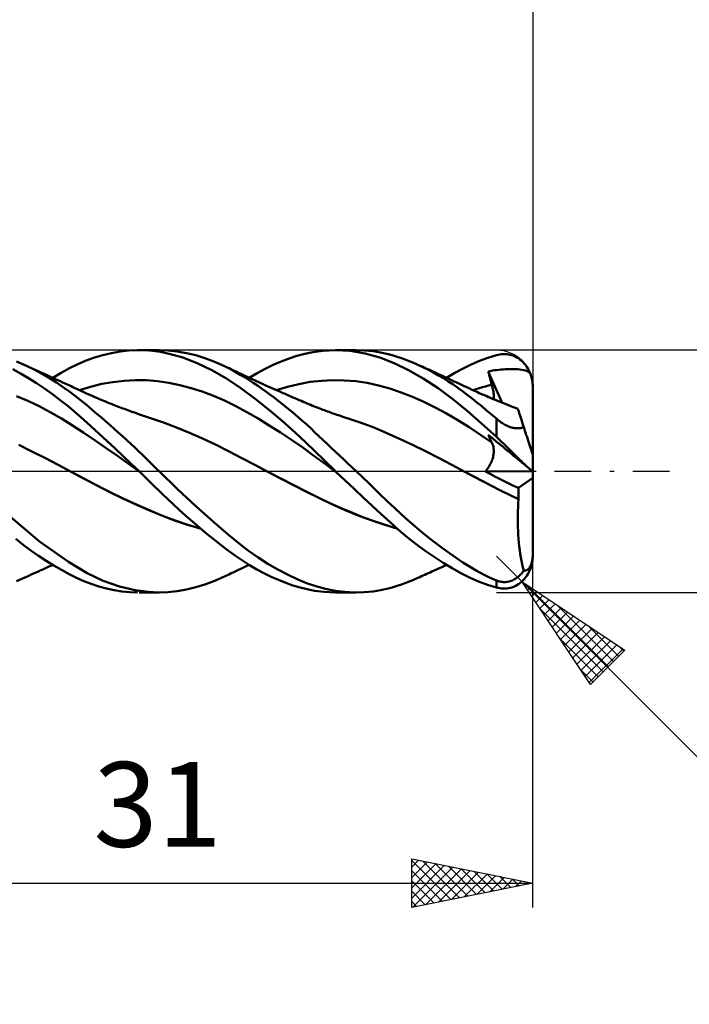
# Model space of a CAD drawing. Units: millimetres. Extents: x -66 to 84, y -22 to 42.
# Drawn here: x 20 to 47, y -22 to 19 of the extents above; entities that cross this region are included whole.
import ezdxf
from ezdxf.enums import TextEntityAlignment as Align

# ---------------------------------------------------------------- set-up
doc = ezdxf.new("R2010")
doc.units = ezdxf.units.MM
doc.header["$LTSCALE"] = 3.8
doc.linetypes.add('LONGDASH_DASH', pattern=[0.85, 0.4, -0.2, 0.05, -0.2])
for name, color, linetype in [('1', 4, 'CONTINUOUS'), ('2', 7, 'CONTINUOUS'), ('4', 2, 'LONGDASH_DASH'), ('CUT', 1, 'CONTINUOUS'), ('SK2', 7, 'CONTINUOUS'), ('SK4', 2, 'LONGDASH_DASH')]:
    doc.layers.add(name, color=color, linetype=linetype)
doc.styles.get("Standard").update_dxf_attribs({"font": 'Monospac821 BT'})

msp = doc.modelspace()

# ---------------------------------------------------------------- linework, layer by layer
at = {"layer": '1', "color": 4, "linetype": 'CONTINUOUS', "lineweight": 50}
for p, q in [((23.246, 4.8), (23.6, 4.883)), ((23.6, 4.883), (23.956, 4.945)), ((23.956, 4.945), (24.312, 4.984)), ((24.312, 4.984), (24.667, 5)), ((24.983, 4.994), (24.667, 5)), ((24.737, 5), (25.566, 5)), ((25.296, 4.97), (24.983, 4.994)), ((25.617, 4.926), (25.296, 4.97)), ((25.926, 4.987), (25.549, 5)), ((26.028, 4.84), (25.617, 4.926)), ((26.307, 4.948), (25.926, 4.987)), ((26.691, 4.881), (26.307, 4.948)), ((27.076, 4.789), (26.691, 4.881)), ((31.586, 4.848), (31.916, 4.917)), ((31.916, 4.917), (32.335, 4.976)), ((32.335, 4.976), (32.858, 5)), ((32.85, 5), (33.706, 5)), ((33.461, 4.966), (32.858, 5)), ((34.076, 4.865), (33.461, 4.966)), ((34.041, 4.99), (33.635, 5)), ((34.402, 4.956), (34.041, 4.99)), ((34.714, 4.906), (34.402, 4.956)), ((34.975, 4.85), (34.714, 4.906)), ((19.989, 4.399), (19.674, 4.535)), ((22.209, 4.419), (22.548, 4.567)), ((22.548, 4.567), (22.894, 4.694)), ((22.894, 4.694), (23.246, 4.8)), ((26.542, 4.693), (26.028, 4.84)), ((27.139, 4.467), (26.542, 4.693)), ((27.46, 4.672), (27.076, 4.789)), ((27.82, 4.539), (27.46, 4.672)), ((28.142, 4.399), (27.82, 4.539)), ((30.27, 4.388), (30.601, 4.53)), ((30.601, 4.53), (30.932, 4.654)), ((30.932, 4.654), (31.26, 4.76)), ((31.26, 4.76), (31.586, 4.848)), ((34.684, 4.696), (34.076, 4.865)), ((35.274, 4.463), (34.684, 4.696)), ((35.19, 4.793), (34.975, 4.85)), ((35.401, 4.73), (35.19, 4.793)), ((35.614, 4.659), (35.401, 4.73)), ((35.828, 4.58), (35.614, 4.659)), ((36.043, 4.493), (35.828, 4.58)), ((36.259, 4.399), (36.043, 4.493)), ((38.459, 4.415), (38.801, 4.563)), ((38.801, 4.563), (39.15, 4.69)), ((39.15, 4.69), (39.5, 4.795)), ((39.5, 4.795), (39.572, 4.812)), ((39.572, 4.812), (39.644, 4.825)), ((39.644, 4.825), (39.716, 4.834)), ((39.716, 4.834), (39.788, 4.838)), ((39.86, 4.838), (39.788, 4.838)), ((39.931, 4.833), (39.86, 4.838)), ((40.002, 4.823), (39.931, 4.833)), ((40.072, 4.809), (40.002, 4.823)), ((40.141, 4.79), (40.072, 4.809)), ((40.21, 4.766), (40.141, 4.79)), ((40.277, 4.737), (40.21, 4.766)), ((40.344, 4.702), (40.277, 4.737)), ((40.409, 4.663), (40.344, 4.702)), ((40.472, 4.618), (40.409, 4.663)), ((40.534, 4.568), (40.472, 4.618)), ((40.593, 4.513), (40.534, 4.568)), ((40.65, 4.453), (40.593, 4.513)), ((19.843, 4.04), (19.523, 4.216)), ((20.324, 4.238), (19.989, 4.399)), ((20.08, 4.357), (19.989, 4.399)), ((20.171, 4.315), (20.08, 4.357)), ((20.263, 4.274), (20.171, 4.315)), ((20.354, 4.232), (20.263, 4.274)), ((20.659, 4.06), (20.324, 4.238)), ((20.446, 4.19), (20.354, 4.232)), ((20.537, 4.149), (20.446, 4.19)), ((20.628, 4.107), (20.537, 4.149)), ((20.72, 4.065), (20.628, 4.107)), ((20.793, 4.032), (20.72, 4.065)), ((21.168, 3.86), (21.518, 4.064)), ((21.518, 4.064), (21.866, 4.251)), ((21.866, 4.251), (22.209, 4.419)), ((27.747, 4.178), (27.139, 4.467)), ((28.349, 3.83), (27.747, 4.178)), ((28.201, 4.373), (28.142, 4.4)), ((28.384, 4.282), (28.142, 4.399)), ((28.259, 4.345), (28.201, 4.373)), ((28.318, 4.318), (28.259, 4.345)), ((28.377, 4.29), (28.318, 4.318)), ((28.454, 4.254), (28.377, 4.29)), ((28.597, 4.17), (28.384, 4.282)), ((28.53, 4.218), (28.454, 4.254)), ((28.607, 4.181), (28.53, 4.218)), ((28.779, 4.067), (28.597, 4.17)), ((28.684, 4.144), (28.607, 4.181)), ((28.76, 4.107), (28.684, 4.144)), ((28.837, 4.07), (28.76, 4.107)), ((28.946, 3.969), (28.779, 4.067)), ((28.914, 4.034), (28.837, 4.07)), ((29.609, 4.053), (29.939, 4.229)), ((29.939, 4.229), (30.27, 4.388)), ((35.874, 4.17), (35.274, 4.463)), ((36.48, 3.825), (35.874, 4.17)), ((36.466, 4.303), (36.259, 4.399)), ((36.327, 4.368), (36.259, 4.399)), ((36.394, 4.338), (36.327, 4.368)), ((36.462, 4.307), (36.394, 4.338)), ((36.529, 4.276), (36.462, 4.307)), ((36.672, 4.199), (36.466, 4.303)), ((36.597, 4.246), (36.529, 4.276)), ((36.665, 4.215), (36.597, 4.246)), ((36.732, 4.184), (36.665, 4.215)), ((36.879, 4.09), (36.672, 4.199)), ((36.8, 4.153), (36.732, 4.184)), ((36.885, 4.115), (36.8, 4.153)), ((37.085, 3.974), (36.879, 4.09)), ((36.969, 4.076), (36.885, 4.115)), ((37.054, 4.037), (36.969, 4.076)), ((37.783, 4.063), (38.123, 4.249)), ((38.123, 4.249), (38.459, 4.415)), ((39.16, 4.124), (39.247, 4.14)), ((39.18, 4.045), (39.16, 4.124)), ((39.737, 2.831), (39.16, 4.124)), ((39.247, 4.14), (39.334, 4.155)), ((39.334, 4.155), (39.422, 4.168)), ((39.422, 4.168), (39.509, 4.18)), ((39.509, 4.18), (39.597, 4.19)), ((39.597, 4.19), (39.684, 4.199)), ((39.684, 4.199), (39.772, 4.207)), ((39.772, 4.207), (39.859, 4.213)), ((39.859, 4.213), (39.946, 4.217)), ((39.946, 4.217), (40.033, 4.22)), ((40.033, 4.22), (40.121, 4.221)), ((40.209, 4.22), (40.121, 4.221)), ((40.295, 4.217), (40.209, 4.22)), ((40.382, 4.212), (40.295, 4.217)), ((40.469, 4.204), (40.382, 4.212)), ((40.555, 4.192), (40.469, 4.204)), ((40.634, 4.177), (40.555, 4.192)), ((40.706, 4.158), (40.634, 4.177)), ((40.704, 4.388), (40.65, 4.453)), ((40.755, 4.317), (40.704, 4.388)), ((40.768, 4.134), (40.706, 4.158)), ((40.802, 4.242), (40.755, 4.317)), ((40.818, 4.105), (40.768, 4.134)), ((40.845, 4.162), (40.802, 4.242)), ((40.859, 4.073), (40.818, 4.105)), ((40.884, 4.077), (40.845, 4.162)), ((40.891, 4.035), (40.859, 4.073)), ((40.918, 3.989), (40.884, 4.077)), ((20.169, 3.848), (19.843, 4.04)), ((20.497, 3.642), (20.169, 3.848)), ((20.995, 3.867), (20.659, 4.06)), ((20.867, 3.998), (20.793, 4.032)), ((20.944, 3.963), (20.867, 3.998)), ((21.022, 3.927), (20.944, 3.963)), ((21.319, 3.664), (20.995, 3.867)), ((21.099, 3.892), (21.022, 3.927)), ((21.176, 3.856), (21.099, 3.892)), ((21.254, 3.821), (21.176, 3.856)), ((21.331, 3.785), (21.254, 3.821)), ((21.614, 3.465), (21.319, 3.664)), ((21.408, 3.75), (21.331, 3.785)), ((21.486, 3.714), (21.408, 3.75)), ((21.549, 3.685), (21.486, 3.714)), ((21.613, 3.655), (21.549, 3.685)), ((23.193, 3.604), (23.654, 3.686)), ((23.654, 3.686), (24.116, 3.738)), ((24.116, 3.738), (24.577, 3.762)), ((25.038, 3.757), (24.577, 3.762)), ((25.499, 3.72), (25.038, 3.757)), ((25.961, 3.654), (25.499, 3.72)), ((28.934, 3.433), (28.349, 3.83)), ((28.99, 3.997), (28.914, 4.034)), ((29.114, 3.866), (28.946, 3.969)), ((29.067, 3.961), (28.99, 3.997)), ((29.143, 3.925), (29.067, 3.961)), ((29.284, 3.76), (29.114, 3.866)), ((29.232, 3.883), (29.143, 3.925)), ((29.322, 3.841), (29.232, 3.883)), ((29.282, 3.86), (29.609, 4.053)), ((29.454, 3.649), (29.284, 3.76)), ((29.411, 3.8), (29.322, 3.841)), ((29.5, 3.759), (29.411, 3.8)), ((29.59, 3.717), (29.5, 3.759)), ((29.679, 3.676), (29.59, 3.717)), ((29.768, 3.636), (29.679, 3.676)), ((31.342, 3.603), (31.81, 3.687)), ((31.81, 3.687), (32.279, 3.741)), ((32.279, 3.741), (32.748, 3.763)), ((33.216, 3.754), (32.748, 3.763)), ((33.685, 3.715), (33.216, 3.754)), ((34.154, 3.647), (33.685, 3.715)), ((37.089, 3.428), (36.48, 3.825)), ((37.139, 3.998), (37.054, 4.037)), ((37.29, 3.852), (37.085, 3.974)), ((37.245, 3.949), (37.139, 3.998)), ((37.352, 3.9), (37.245, 3.949)), ((37.495, 3.724), (37.29, 3.852)), ((37.459, 3.851), (37.352, 3.9)), ((37.438, 3.86), (37.783, 4.063)), ((37.566, 3.801), (37.459, 3.851)), ((37.698, 3.59), (37.495, 3.724)), ((37.675, 3.75), (37.566, 3.801)), ((37.785, 3.699), (37.675, 3.75)), ((37.895, 3.648), (37.785, 3.699)), ((39.201, 3.966), (39.18, 4.045)), ((39.221, 3.887), (39.201, 3.966)), ((39.243, 3.808), (39.221, 3.887)), ((39.264, 3.729), (39.243, 3.808)), ((39.286, 3.65), (39.264, 3.729)), ((40.918, 3.989), (40.891, 4.035)), ((40.928, 3.96), (40.918, 3.989)), ((40.937, 3.929), (40.928, 3.96)), ((40.946, 3.899), (40.937, 3.929)), ((40.954, 3.867), (40.946, 3.899)), ((40.962, 3.836), (40.954, 3.867)), ((40.969, 3.804), (40.962, 3.836)), ((40.975, 3.771), (40.969, 3.804)), ((40.975, 3.77), (40.975, 3.771)), ((40.976, 3.77), (40.975, 3.771)), ((40.976, 3.769), (40.975, 3.77)), ((40.976, 3.769), (40.976, 3.77)), ((40.976, 3.767), (40.976, 3.769)), ((40.976, 3.767), (40.976, 3.769)), ((40.976, 3.766), (40.976, 3.767)), ((40.976, 3.765), (40.976, 3.767)), ((40.976, 3.765), (40.976, 3.766)), ((40.976, 3.763), (40.976, 3.765)), ((40.977, 3.763), (40.976, 3.765)), ((40.977, 3.761), (40.976, 3.763)), ((40.976, 3.763), (40.977, 3.763)), ((40.976, 3.763), (40.976, 3.763)), ((40.977, 3.761), (40.977, 3.763)), ((40.977, 3.763), (40.977, 3.763)), ((40.977, 3.759), (40.977, 3.761)), ((40.978, 3.756), (40.977, 3.761)), ((40.978, 3.756), (40.977, 3.759)), ((40.978, 3.754), (40.978, 3.756)), ((40.978, 3.754), (40.978, 3.756)), ((40.979, 3.752), (40.978, 3.754)), ((40.978, 3.752), (40.978, 3.754)), ((40.979, 3.749), (40.978, 3.752)), ((40.979, 3.749), (40.979, 3.752)), ((40.98, 3.747), (40.979, 3.749)), ((40.98, 3.747), (40.979, 3.749)), ((40.985, 3.711), (40.98, 3.747)), ((40.99, 3.675), (40.985, 3.711)), ((40.993, 3.64), (40.99, 3.675)), ((20.826, 3.422), (20.497, 3.642)), ((21.153, 3.188), (20.826, 3.422)), ((21.677, 3.626), (21.613, 3.655)), ((21.878, 3.275), (21.614, 3.465)), ((21.741, 3.596), (21.677, 3.626)), ((21.805, 3.567), (21.741, 3.596)), ((21.869, 3.537), (21.805, 3.567)), ((21.933, 3.508), (21.869, 3.537)), ((22.112, 3.098), (21.878, 3.275)), ((21.996, 3.478), (21.933, 3.508)), ((22.06, 3.448), (21.996, 3.478)), ((22.124, 3.419), (22.06, 3.448)), ((22.188, 3.389), (22.124, 3.419)), ((22.251, 3.359), (22.188, 3.389)), ((22.336, 3.32), (22.251, 3.359)), ((22.27, 3.351), (22.732, 3.493)), ((22.421, 3.281), (22.336, 3.32)), ((22.506, 3.242), (22.421, 3.281)), ((22.732, 3.493), (23.193, 3.604)), ((26.422, 3.559), (25.961, 3.654)), ((26.883, 3.438), (26.422, 3.559)), ((27.345, 3.291), (26.883, 3.438)), ((27.806, 3.118), (27.345, 3.291)), ((29.533, 2.987), (28.934, 3.433)), ((29.625, 3.535), (29.454, 3.649)), ((29.797, 3.417), (29.625, 3.535)), ((29.858, 3.595), (29.768, 3.636)), ((29.969, 3.296), (29.797, 3.417)), ((29.909, 3.572), (29.858, 3.595)), ((30.004, 3.529), (29.909, 3.572)), ((30.141, 3.171), (29.969, 3.296)), ((30.1, 3.486), (30.004, 3.529)), ((30.196, 3.443), (30.1, 3.486)), ((30.291, 3.401), (30.196, 3.443)), ((30.387, 3.358), (30.291, 3.401)), ((30.483, 3.316), (30.387, 3.358)), ((30.404, 3.351), (30.873, 3.49)), ((30.579, 3.274), (30.483, 3.316)), ((30.674, 3.232), (30.579, 3.274)), ((30.873, 3.49), (31.342, 3.603)), ((34.622, 3.548), (34.154, 3.647)), ((35.091, 3.416), (34.622, 3.548)), ((35.56, 3.256), (35.091, 3.416)), ((36.028, 3.072), (35.56, 3.256)), ((37.695, 2.982), (37.089, 3.428)), ((37.9, 3.451), (37.698, 3.59)), ((38.005, 3.596), (37.895, 3.648)), ((38.098, 3.307), (37.9, 3.451)), ((38.086, 3.558), (38.005, 3.596)), ((38.168, 3.519), (38.086, 3.558)), ((38.294, 3.158), (38.098, 3.307)), ((38.25, 3.48), (38.168, 3.519)), ((38.332, 3.442), (38.25, 3.48)), ((38.397, 3.411), (38.332, 3.442)), ((38.462, 3.381), (38.397, 3.411)), ((38.528, 3.351), (38.462, 3.381)), ((38.528, 3.351), (38.658, 3.393)), ((38.593, 3.321), (38.528, 3.351)), ((38.659, 3.291), (38.593, 3.321)), ((38.658, 3.393), (38.788, 3.434)), ((38.724, 3.262), (38.659, 3.291)), ((38.789, 3.232), (38.724, 3.262)), ((38.788, 3.434), (38.919, 3.471)), ((38.919, 3.471), (39.049, 3.507)), ((39.049, 3.507), (39.179, 3.54)), ((39.179, 3.54), (39.309, 3.571)), ((39.309, 3.571), (39.286, 3.65)), ((39.326, 3.509), (39.309, 3.571)), ((39.341, 3.449), (39.326, 3.509)), ((39.354, 3.39), (39.341, 3.449)), ((39.365, 3.333), (39.354, 3.39)), ((39.374, 3.277), (39.365, 3.333)), ((39.381, 3.222), (39.374, 3.277)), ((40.996, 3.604), (40.993, 3.64)), ((40.998, 3.569), (40.996, 3.604)), ((41, 3.534), (40.998, 3.569)), ((41, 3.5), (41, 3.534)), ((41, 0.681), (41, 3.5)), ((20.142, 2.905), (19.679, 3.106)), ((20.604, 2.684), (20.142, 2.905)), ((21.479, 2.942), (21.153, 3.188)), ((21.804, 2.683), (21.479, 2.942)), ((22.314, 2.938), (22.112, 3.098)), ((22.489, 2.796), (22.314, 2.938)), ((22.591, 3.203), (22.506, 3.242)), ((22.697, 3.156), (22.591, 3.203)), ((22.804, 3.109), (22.697, 3.156)), ((22.911, 3.062), (22.804, 3.109)), ((23.017, 3.016), (22.911, 3.062)), ((23.127, 2.97), (23.017, 3.016)), ((23.237, 2.924), (23.127, 2.97)), ((23.347, 2.878), (23.237, 2.924)), ((23.457, 2.833), (23.347, 2.878)), ((28.267, 2.917), (27.806, 3.118)), ((28.729, 2.688), (28.267, 2.917)), ((30.141, 2.503), (29.533, 2.987)), ((30.314, 3.043), (30.141, 3.171)), ((30.486, 2.912), (30.314, 3.043)), ((30.658, 2.778), (30.486, 2.912)), ((30.738, 3.205), (30.674, 3.232)), ((30.826, 3.167), (30.738, 3.205)), ((30.913, 3.129), (30.826, 3.167)), ((31.001, 3.091), (30.913, 3.129)), ((31.089, 3.053), (31.001, 3.091)), ((31.177, 3.016), (31.089, 3.053)), ((31.265, 2.978), (31.177, 3.016)), ((31.352, 2.941), (31.265, 2.978)), ((31.44, 2.904), (31.352, 2.941)), ((31.522, 2.869), (31.44, 2.904)), ((31.604, 2.835), (31.522, 2.869)), ((36.497, 2.866), (36.028, 3.072)), ((36.966, 2.639), (36.497, 2.866)), ((38.289, 2.493), (37.695, 2.982)), ((38.491, 3.004), (38.294, 3.158)), ((38.69, 2.845), (38.491, 3.004)), ((38.892, 2.682), (38.69, 2.845)), ((38.855, 3.203), (38.789, 3.232)), ((38.915, 3.176), (38.855, 3.203)), ((38.976, 3.15), (38.915, 3.176)), ((39.037, 3.123), (38.976, 3.15)), ((39.097, 3.097), (39.037, 3.123)), ((39.176, 3.063), (39.097, 3.097)), ((39.255, 3.03), (39.176, 3.063)), ((39.334, 2.996), (39.255, 3.03)), ((39.413, 2.963), (39.334, 2.996)), ((39.386, 3.169), (39.381, 3.222)), ((39.389, 3.118), (39.386, 3.169)), ((39.386, 2.975), (39.389, 3.021)), ((39.39, 3.068), (39.389, 3.118)), ((39.389, 3.021), (39.39, 3.068)), ((39.492, 2.93), (39.413, 2.963)), ((39.571, 2.898), (39.492, 2.93)), ((39.65, 2.866), (39.571, 2.898)), ((39.729, 2.834), (39.65, 2.866)), ((21.067, 2.442), (20.604, 2.684)), ((21.529, 2.18), (21.067, 2.442)), ((22.125, 2.412), (21.804, 2.683)), ((22.66, 2.655), (22.489, 2.796)), ((22.832, 2.511), (22.66, 2.655)), ((23.005, 2.365), (22.832, 2.511)), ((23.539, 2.801), (23.457, 2.833)), ((23.62, 2.768), (23.539, 2.801)), ((23.701, 2.736), (23.62, 2.768)), ((23.783, 2.704), (23.701, 2.736)), ((23.852, 2.678), (23.783, 2.704)), ((23.921, 2.651), (23.852, 2.678)), ((23.991, 2.625), (23.921, 2.651)), ((24.06, 2.599), (23.991, 2.625)), ((24.129, 2.573), (24.06, 2.599)), ((24.199, 2.547), (24.129, 2.573)), ((24.268, 2.522), (24.199, 2.547)), ((24.337, 2.497), (24.268, 2.522)), ((24.443, 2.459), (24.337, 2.497)), ((24.549, 2.421), (24.443, 2.459)), ((29.19, 2.438), (28.729, 2.688)), ((30.752, 1.986), (30.141, 2.503)), ((30.83, 2.64), (30.658, 2.778)), ((31.001, 2.5), (30.83, 2.64)), ((31.171, 2.357), (31.001, 2.5)), ((31.68, 2.803), (31.604, 2.835)), ((31.755, 2.772), (31.68, 2.803)), ((31.83, 2.741), (31.755, 2.772)), ((31.905, 2.709), (31.83, 2.741)), ((31.98, 2.679), (31.905, 2.709)), ((32.056, 2.648), (31.98, 2.679)), ((32.131, 2.619), (32.056, 2.648)), ((32.206, 2.589), (32.131, 2.619)), ((32.268, 2.565), (32.206, 2.589)), ((32.33, 2.542), (32.268, 2.565)), ((32.392, 2.518), (32.33, 2.542)), ((32.454, 2.495), (32.392, 2.518)), ((32.519, 2.471), (32.454, 2.495)), ((32.583, 2.448), (32.519, 2.471)), ((32.648, 2.425), (32.583, 2.448)), ((37.434, 2.389), (36.966, 2.639)), ((38.887, 1.968), (38.289, 2.493)), ((39.094, 2.516), (38.892, 2.682)), ((39.297, 2.346), (39.094, 2.516)), ((39.796, 2.807), (39.729, 2.834)), ((39.863, 2.78), (39.796, 2.807)), ((39.928, 2.755), (39.863, 2.78)), ((39.993, 2.729), (39.928, 2.755)), ((40.058, 2.704), (39.993, 2.729)), ((40.123, 2.679), (40.058, 2.704)), ((40.188, 2.654), (40.123, 2.679)), ((40.253, 2.629), (40.188, 2.654)), ((40.318, 2.604), (40.253, 2.629)), ((40.383, 2.58), (40.318, 2.604)), ((40.384, 2.575), (40.383, 2.58)), ((40.389, 2.562), (40.384, 2.575)), ((40.396, 2.538), (40.389, 2.562)), ((40.407, 2.506), (40.396, 2.538)), ((40.42, 2.464), (40.407, 2.506)), ((40.437, 2.414), (40.42, 2.464)), ((21.991, 1.896), (21.529, 2.18)), ((22.44, 2.133), (22.125, 2.412)), ((22.759, 1.845), (22.44, 2.133)), ((23.179, 2.216), (23.005, 2.365)), ((23.353, 2.066), (23.179, 2.216)), ((23.528, 1.913), (23.353, 2.066)), ((24.631, 2.393), (24.549, 2.421)), ((24.713, 2.364), (24.631, 2.393)), ((24.795, 2.336), (24.713, 2.364)), ((24.877, 2.308), (24.795, 2.336)), ((24.958, 2.281), (24.877, 2.308)), ((25.04, 2.254), (24.958, 2.281)), ((25.122, 2.227), (25.04, 2.254)), ((25.204, 2.2), (25.122, 2.227)), ((25.743, 2.013), (25.204, 2.2)), ((29.651, 2.174), (29.19, 2.438)), ((30.112, 1.896), (29.651, 2.174)), ((31.34, 2.211), (31.171, 2.357)), ((31.509, 2.062), (31.34, 2.211)), ((31.675, 1.912), (31.509, 2.062)), ((32.713, 2.402), (32.648, 2.425)), ((32.777, 2.379), (32.713, 2.402)), ((32.842, 2.357), (32.777, 2.379)), ((32.907, 2.335), (32.842, 2.357)), ((32.972, 2.313), (32.907, 2.335)), ((33.061, 2.284), (32.972, 2.313)), ((33.15, 2.255), (33.061, 2.284)), ((33.239, 2.227), (33.15, 2.255)), ((33.328, 2.199), (33.239, 2.227)), ((33.868, 2.021), (33.328, 2.199)), ((37.903, 2.115), (37.434, 2.389)), ((38.372, 1.817), (37.903, 2.115)), ((39.5, 2.174), (39.297, 2.346)), ((39.538, 2.141), (39.5, 2.174)), ((39.5, 1.416), (39.5, 2.174)), ((39.578, 2.11), (39.538, 2.141)), ((39.618, 2.078), (39.578, 2.11)), ((39.659, 2.047), (39.618, 2.078)), ((39.701, 2.017), (39.659, 2.047)), ((40.456, 2.354), (40.437, 2.414)), ((40.479, 2.285), (40.456, 2.354)), ((40.504, 2.208), (40.479, 2.285)), ((40.531, 2.124), (40.504, 2.208)), ((40.561, 2.031), (40.531, 2.124)), ((22.454, 1.59), (21.991, 1.896)), ((23.085, 1.548), (22.759, 1.845)), ((23.703, 1.759), (23.528, 1.913)), ((23.878, 1.602), (23.703, 1.759)), ((26.281, 1.807), (25.743, 2.013)), ((26.82, 1.587), (26.281, 1.807)), ((30.574, 1.605), (30.112, 1.896)), ((31.358, 1.439), (30.752, 1.986)), ((31.84, 1.76), (31.675, 1.912)), ((32.004, 1.606), (31.84, 1.76)), ((34.409, 1.82), (33.868, 2.021)), ((34.949, 1.593), (34.409, 1.82)), ((38.84, 1.506), (38.372, 1.817)), ((39.5, 1.416), (38.887, 1.968)), ((39.744, 1.988), (39.701, 2.017)), ((39.788, 1.961), (39.744, 1.988)), ((39.833, 1.934), (39.788, 1.961)), ((39.879, 1.909), (39.833, 1.934)), ((39.925, 1.885), (39.879, 1.909)), ((39.972, 1.864), (39.925, 1.885)), ((40.019, 1.845), (39.972, 1.864)), ((40.066, 1.827), (40.019, 1.845)), ((40.113, 1.812), (40.066, 1.827)), ((40.16, 1.8), (40.113, 1.812)), ((40.206, 1.79), (40.16, 1.8)), ((40.251, 1.783), (40.206, 1.79)), ((40.296, 1.778), (40.251, 1.783)), ((40.338, 1.775), (40.296, 1.778)), ((40.38, 1.775), (40.338, 1.775)), ((40.38, 1.775), (40.42, 1.777)), ((40.42, 1.777), (40.458, 1.781)), ((40.458, 1.781), (40.495, 1.786)), ((40.495, 1.786), (40.53, 1.793)), ((40.53, 1.793), (40.564, 1.802)), ((40.594, 1.931), (40.561, 2.031)), ((40.564, 1.802), (40.597, 1.812)), ((40.629, 1.824), (40.594, 1.931)), ((40.597, 1.812), (40.629, 1.824)), ((40.644, 1.776), (40.629, 1.824)), ((40.66, 1.728), (40.644, 1.776)), ((40.675, 1.681), (40.66, 1.728)), ((40.69, 1.633), (40.675, 1.681)), ((40.706, 1.587), (40.69, 1.633)), ((22.916, 1.275), (22.454, 1.59)), ((23.379, 0.955), (22.916, 1.275)), ((23.414, 1.246), (23.085, 1.548)), ((23.744, 0.939), (23.414, 1.246)), ((24.053, 1.445), (23.878, 1.602)), ((24.227, 1.285), (24.053, 1.445)), ((24.398, 1.128), (24.227, 1.285)), ((27.359, 1.351), (26.82, 1.587)), ((27.897, 1.1), (27.359, 1.351)), ((31.035, 1.3), (30.574, 1.605)), ((31.496, 0.979), (31.035, 1.3)), ((31.969, 0.853), (31.358, 1.439)), ((32.169, 1.45), (32.004, 1.606)), ((32.338, 1.292), (32.169, 1.45)), ((32.507, 1.132), (32.338, 1.292)), ((35.49, 1.345), (34.949, 1.593)), ((36.03, 1.089), (35.49, 1.345)), ((39.309, 1.19), (38.84, 1.506)), ((39.18, 1.464), (39.16, 1.511)), ((39.247, 1.439), (39.16, 1.511)), ((39.201, 1.417), (39.18, 1.464)), ((39.221, 1.371), (39.201, 1.417)), ((39.243, 1.325), (39.221, 1.371)), ((39.264, 1.28), (39.243, 1.325)), ((39.334, 1.367), (39.247, 1.439)), ((39.286, 1.235), (39.264, 1.28)), ((39.309, 1.19), (39.286, 1.235)), ((39.509, 1.223), (39.334, 1.367)), ((39.572, 1.35), (39.5, 1.416)), ((39.597, 1.15), (39.509, 1.223)), ((39.644, 1.283), (39.572, 1.35)), ((39.716, 1.214), (39.644, 1.283)), ((40.721, 1.541), (40.706, 1.587)), ((40.735, 1.495), (40.721, 1.541)), ((40.75, 1.45), (40.735, 1.495)), ((40.764, 1.406), (40.75, 1.45)), ((40.778, 1.363), (40.764, 1.406)), ((40.793, 1.318), (40.778, 1.363)), ((40.808, 1.273), (40.793, 1.318)), ((40.822, 1.228), (40.808, 1.273)), ((40.837, 1.182), (40.822, 1.228)), ((20.306, 0.822), (19.764, 1.088)), ((20.847, 0.55), (20.306, 0.822)), ((23.841, 0.633), (23.379, 0.955)), ((24.076, 0.629), (23.744, 0.939)), ((24.561, 0.976), (24.398, 1.128)), ((24.715, 0.829), (24.561, 0.976)), ((24.862, 0.689), (24.715, 0.829)), ((28.436, 0.832), (27.897, 1.1)), ((28.975, 0.548), (28.436, 0.832)), ((31.958, 0.643), (31.496, 0.979)), ((32.85, 0), (31.969, 0.853)), ((32.677, 0.971), (32.507, 1.132)), ((32.848, 0.81), (32.677, 0.971)), ((36.57, 0.826), (36.03, 1.089)), ((37.111, 0.555), (36.57, 0.826)), ((39.325, 1.157), (39.309, 1.19)), ((39.339, 1.122), (39.325, 1.157)), ((39.352, 1.087), (39.339, 1.122)), ((39.363, 1.05), (39.352, 1.087)), ((39.372, 1.012), (39.363, 1.05)), ((39.379, 0.974), (39.372, 1.012)), ((39.385, 0.934), (39.379, 0.974)), ((39.388, 0.894), (39.385, 0.934)), ((39.39, 0.853), (39.388, 0.894)), ((39.39, 0.811), (39.39, 0.853)), ((39.684, 1.078), (39.597, 1.15)), ((39.772, 1.006), (39.684, 1.078)), ((39.788, 1.145), (39.716, 1.214)), ((39.859, 0.934), (39.772, 1.006)), ((39.86, 1.076), (39.788, 1.145)), ((39.946, 0.862), (39.859, 0.934)), ((39.931, 1.007), (39.86, 1.076)), ((40.002, 0.937), (39.931, 1.007)), ((40.033, 0.79), (39.946, 0.862)), ((40.072, 0.868), (40.002, 0.937)), ((40.141, 0.799), (40.072, 0.868)), ((40.852, 1.137), (40.837, 1.182)), ((40.866, 1.093), (40.852, 1.137)), ((40.88, 1.05), (40.866, 1.093)), ((40.893, 1.009), (40.88, 1.05)), ((40.906, 0.969), (40.893, 1.009)), ((40.919, 0.931), (40.906, 0.969)), ((40.93, 0.895), (40.919, 0.931)), ((40.942, 0.86), (40.93, 0.895)), ((40.953, 0.825), (40.942, 0.86)), ((40.963, 0.793), (40.953, 0.825)), ((21.389, 0.271), (20.847, 0.55)), ((24.303, 0.305), (23.841, 0.633)), ((24.407, 0.315), (24.076, 0.629)), ((25, 0.556), (24.862, 0.689)), ((25.13, 0.429), (25, 0.556)), ((25.252, 0.31), (25.13, 0.429)), ((29.513, 0.265), (28.975, 0.548)), ((32.419, 0.305), (31.958, 0.643)), ((33.02, 0.649), (32.848, 0.81)), ((33.191, 0.487), (33.02, 0.649)), ((33.363, 0.325), (33.191, 0.487)), ((37.651, 0.274), (37.111, 0.555)), ((39.294, 0.39), (39.314, 0.44)), ((39.314, 0.44), (39.332, 0.49)), ((39.332, 0.49), (39.347, 0.539)), ((39.347, 0.539), (39.36, 0.587)), ((39.36, 0.587), (39.37, 0.634)), ((39.37, 0.634), (39.378, 0.68)), ((39.378, 0.68), (39.384, 0.725)), ((39.384, 0.725), (39.388, 0.768)), ((39.388, 0.768), (39.39, 0.811)), ((40.121, 0.718), (40.033, 0.79)), ((40.209, 0.645), (40.121, 0.718)), ((40.21, 0.731), (40.141, 0.799)), ((40.295, 0.574), (40.209, 0.645)), ((40.277, 0.664), (40.21, 0.731)), ((40.344, 0.599), (40.277, 0.664)), ((40.382, 0.502), (40.295, 0.574)), ((40.409, 0.535), (40.344, 0.599)), ((40.469, 0.431), (40.382, 0.502)), ((40.472, 0.473), (40.409, 0.535)), ((40.555, 0.36), (40.469, 0.431)), ((40.534, 0.413), (40.472, 0.473)), ((40.593, 0.356), (40.534, 0.413)), ((40.973, 0.765), (40.963, 0.793)), ((40.981, 0.741), (40.973, 0.765)), ((40.987, 0.72), (40.981, 0.741)), ((40.993, 0.702), (40.987, 0.72)), ((40.997, 0.69), (40.993, 0.702)), ((40.999, 0.683), (40.997, 0.69)), ((41, 0.681), (40.999, 0.683)), ((41, -3.5), (41, 0.681)), ((21.931, -0.015), (21.389, 0.271)), ((24.766, -0.027), (24.303, 0.305)), ((24.737, 0), (24.407, 0.315)), ((24.742, -0.005), (24.737, 0)), ((25.365, 0.199), (25.252, 0.31)), ((25.47, 0.095), (25.365, 0.199)), ((25.565, 0), (25.47, 0.095)), ((30.052, -0.016), (29.513, 0.265)), ((32.88, -0.029), (32.419, 0.305)), ((32.855, -0.005), (32.85, 0)), ((33.534, 0.162), (33.363, 0.325)), ((33.705, 0), (33.534, 0.162)), ((34.223, -0.493), (33.705, 0)), ((38.192, -0.016), (37.651, 0.274)), ((39.045, -0.006), (39.084, 0.041)), ((39.084, 0.041), (39.121, 0.089)), ((39.121, 0.089), (39.155, 0.138)), ((39.155, 0.138), (39.188, 0.188)), ((39.188, 0.188), (39.218, 0.239)), ((39.218, 0.239), (39.246, 0.289)), ((39.246, 0.289), (39.271, 0.34)), ((39.271, 0.34), (39.294, 0.39)), ((40.634, 0.294), (40.555, 0.36)), ((40.65, 0.302), (40.593, 0.356)), ((40.706, 0.234), (40.634, 0.294)), ((40.704, 0.251), (40.65, 0.302)), ((40.755, 0.204), (40.704, 0.251)), ((40.768, 0.183), (40.706, 0.234)), ((40.802, 0.161), (40.755, 0.204)), ((40.818, 0.142), (40.768, 0.183)), ((40.845, 0.123), (40.802, 0.161)), ((40.859, 0.109), (40.818, 0.142)), ((40.884, 0.089), (40.845, 0.123)), ((40.891, 0.082), (40.859, 0.109)), ((40.918, 0.06), (40.884, 0.089)), ((40.918, 0.06), (40.891, 0.082)), ((40.928, 0.052), (40.918, 0.06)), ((40.937, 0.044), (40.928, 0.052)), ((40.946, 0.037), (40.937, 0.044)), ((40.954, 0.03), (40.946, 0.037)), ((40.962, 0.024), (40.954, 0.03)), ((40.969, 0.018), (40.962, 0.024)), ((40.975, 0.013), (40.969, 0.018)), ((40.976, 0.013), (40.975, 0.013)), ((40.975, 0.013), (40.975, 0.013)), ((40.976, 0.013), (40.975, 0.013)), ((40.976, 0.012), (40.976, 0.013)), ((40.976, 0.013), (40.976, 0.013)), ((40.976, 0.013), (40.976, 0.013)), ((40.976, 0.012), (40.976, 0.013)), ((40.976, 0.012), (40.976, 0.012)), ((40.976, 0.012), (40.976, 0.012)), ((40.976, 0.012), (40.976, 0.012)), ((40.976, 0.012), (40.976, 0.012)), ((40.976, 0.012), (40.976, 0.012)), ((40.976, 0.012), (40.976, 0.012)), ((40.976, 0.012), (40.976, 0.012)), ((40.977, 0.012), (40.976, 0.012)), ((40.977, 0.012), (40.976, 0.012)), ((40.976, 0.012), (40.976, 0.012)), ((40.976, 0.012), (40.976, 0.012)), ((40.976, 0.012), (40.976, 0.012)), ((40.977, 0.012), (40.976, 0.012)), ((40.976, 0.012), (40.976, 0.012)), ((40.976, 0.012), (40.976, 0.012)), ((40.976, 0.012), (40.976, 0.012)), ((40.976, 0.012), (40.976, 0.012)), ((40.976, 0.012), (40.976, 0.012)), ((40.976, 0.012), (40.976, 0.012)), ((40.976, 0.012), (40.976, 0.012)), ((40.977, 0.012), (40.977, 0.012)), ((40.977, 0.012), (40.977, 0.012)), ((40.977, 0.012), (40.977, 0.012)), ((40.977, 0.012), (40.977, 0.012)), ((40.977, 0.012), (40.977, 0.012)), ((40.977, 0.012), (40.977, 0.012)), ((40.977, 0.012), (40.977, 0.012)), ((40.977, 0.012), (40.977, 0.012)), ((40.978, 0.011), (40.977, 0.012)), ((40.977, 0.012), (40.977, 0.012)), ((40.978, 0.011), (40.977, 0.012)), ((40.977, 0.012), (40.977, 0.012)), ((40.977, 0.012), (40.977, 0.012)), ((40.977, 0.012), (40.977, 0.012)), ((40.977, 0.012), (40.977, 0.012)), ((40.977, 0.012), (40.977, 0.012)), ((40.977, 0.012), (40.977, 0.012)), ((40.977, 0.012), (40.977, 0.012)), ((40.977, 0.012), (40.977, 0.012)), ((40.977, 0.012), (40.977, 0.012)), ((40.977, 0.012), (40.977, 0.012)), ((40.977, 0.012), (40.977, 0.012)), ((40.979, 0.01), (40.978, 0.011)), ((40.978, 0.011), (40.978, 0.011)), ((40.978, 0.011), (40.978, 0.011)), ((40.978, 0.01), (40.978, 0.011)), ((40.978, 0.011), (40.978, 0.011)), ((40.979, 0.01), (40.978, 0.01)), ((40.98, 0.01), (40.979, 0.01)), ((40.979, 0.01), (40.979, 0.01)), ((40.98, 0.01), (40.979, 0.01)), ((40.985, 0.005), (40.98, 0.01)), ((40.99, 0.001), (40.985, 0.005)), ((40.993, -0.002), (40.99, 0.001)), ((22.465, -0.305), (21.931, -0.015)), ((22.477, -0.31), (21.931, -0.015)), ((22.999, -0.587), (22.465, -0.305)), ((23.017, -0.594), (22.477, -0.31)), ((24.746, -0.009), (24.742, -0.005)), ((24.756, -0.019), (24.746, -0.009)), ((24.761, -0.023), (24.756, -0.019)), ((24.765, -0.028), (24.761, -0.023)), ((24.92, -0.177), (24.765, -0.028)), ((25.074, -0.327), (24.92, -0.177)), ((25.228, -0.476), (25.074, -0.327)), ((26.32, -0.734), (25.565, 0)), ((30.586, -0.293), (30.052, -0.016)), ((30.592, -0.295), (30.052, -0.016)), ((31.12, -0.569), (30.586, -0.293)), ((31.133, -0.574), (30.592, -0.295)), ((32.86, -0.01), (32.855, -0.005)), ((32.865, -0.014), (32.86, -0.01)), ((32.87, -0.019), (32.865, -0.014)), ((32.875, -0.024), (32.87, -0.019)), ((32.88, -0.029), (32.875, -0.024)), ((33.245, -0.375), (32.88, -0.029)), ((32.881, -0.029), (32.88, -0.029)), ((32.88, -0.029), (32.88, -0.029)), ((32.88, -0.029), (32.88, -0.029)), ((32.881, -0.03), (32.881, -0.029)), ((32.881, -0.029), (32.881, -0.029)), ((32.881, -0.03), (32.881, -0.03)), ((32.881, -0.03), (32.881, -0.03)), ((33.619, -0.728), (33.245, -0.375)), ((38.192, -0.016), (38.192, -0.016)), ((38.192, -0.016), (38.192, -0.016)), ((38.192, -0.016), (38.192, -0.016)), ((38.562, -0.217), (38.192, -0.016)), ((38.552, -0.21), (38.192, -0.016)), ((38.192, -0.016), (38.192, -0.016)), ((38.192, -0.016), (38.192, -0.016)), ((38.192, -0.016), (38.192, -0.016)), ((38.92, -0.406), (38.552, -0.21)), ((38.932, -0.413), (38.562, -0.217)), ((39.293, -0.598), (38.92, -0.406)), ((39.045, -0.006), (40.991, 0)), ((39.239, -0.107), (39.045, -0.006)), ((39.433, -0.208), (39.239, -0.107)), ((39.627, -0.306), (39.433, -0.208)), ((39.821, -0.403), (39.627, -0.306)), ((40.016, -0.499), (39.821, -0.403)), ((40.406, -0.688), (41, -0.272)), ((40.996, -0.004), (40.993, -0.002)), ((40.998, -0.006), (40.996, -0.004)), ((41, -0.007), (40.998, -0.006)), ((41, -0.007), (41, -0.007)), ((23.534, -0.857), (22.999, -0.587)), ((23.563, -0.869), (23.017, -0.594)), ((25.38, -0.626), (25.228, -0.476)), ((25.534, -0.778), (25.38, -0.626)), ((25.71, -0.95), (25.534, -0.778)), ((27.085, -1.445), (26.32, -0.734)), ((31.655, -0.844), (31.12, -0.569)), ((31.672, -0.851), (31.133, -0.574)), ((33.993, -1.078), (33.619, -0.728)), ((34.658, -0.91), (34.223, -0.493)), ((39.303, -0.604), (38.932, -0.413)), ((39.668, -0.787), (39.293, -0.598)), ((39.673, -0.791), (39.303, -0.604)), ((40.041, -0.97), (39.668, -0.787)), ((40.043, -0.973), (39.673, -0.791)), ((40.211, -0.594), (40.016, -0.499)), ((40.406, -0.688), (40.211, -0.594)), ((40.41, -0.753), (40.406, -0.688)), ((40.413, -0.819), (40.41, -0.753)), ((24.068, -1.116), (23.534, -0.857)), ((24.11, -1.133), (23.563, -0.869)), ((24.603, -1.365), (24.068, -1.116)), ((24.654, -1.384), (24.11, -1.133)), ((25.911, -1.143), (25.71, -0.95)), ((26.138, -1.356), (25.911, -1.143)), ((32.189, -1.115), (31.655, -0.844)), ((32.156, -1.097), (31.672, -0.851)), ((32.619, -1.318), (32.156, -1.097)), ((32.723, -1.367), (32.189, -1.115)), ((34.366, -1.424), (33.993, -1.078)), ((35.005, -1.244), (34.658, -0.91)), ((40.415, -1.149), (40.041, -0.97)), ((40.414, -1.151), (40.043, -0.973)), ((40.403, -1.313), (40.414, -1.151)), ((40.416, -0.884), (40.413, -0.819)), ((40.414, -1.151), (40.414, -1.15)), ((40.414, -1.15), (40.414, -1.15)), ((40.414, -1.15), (40.415, -1.15)), ((40.414, -1.151), (40.414, -1.151)), ((40.415, -1.149), (40.417, -1.083)), ((40.415, -1.15), (40.415, -1.149)), ((40.415, -1.15), (40.415, -1.15)), ((40.417, -0.951), (40.416, -0.884)), ((40.418, -1.017), (40.417, -0.951)), ((40.417, -1.083), (40.418, -1.017)), ((25.138, -1.603), (24.603, -1.365)), ((25.189, -1.621), (24.654, -1.384)), ((25.672, -1.828), (25.138, -1.603)), ((25.705, -1.838), (25.189, -1.621)), ((26.388, -1.587), (26.138, -1.356)), ((26.662, -1.833), (26.388, -1.587)), ((27.826, -2.103), (27.085, -1.445)), ((33.084, -1.525), (32.619, -1.318)), ((33.257, -1.602), (32.723, -1.367)), ((33.549, -1.719), (33.084, -1.525)), ((33.792, -1.819), (33.257, -1.602)), ((34.734, -1.764), (34.366, -1.424)), ((35.285, -1.512), (35.005, -1.244)), ((35.565, -1.771), (35.285, -1.512)), ((40.388, -1.641), (40.394, -1.477)), ((40.394, -1.477), (40.403, -1.313)), ((20.627, -2.893), (19.346, -1.81)), ((26.206, -2.03), (25.672, -1.828)), ((26.223, -2.033), (25.705, -1.838)), ((26.741, -2.207), (26.206, -2.03)), ((26.956, -2.09), (26.662, -1.833)), ((34.014, -1.9), (33.549, -1.719)), ((34.326, -2.018), (33.792, -1.819)), ((34.478, -2.067), (34.014, -1.9)), ((34.86, -2.2), (34.326, -2.018)), ((35.093, -2.092), (34.734, -1.764)), ((35.848, -2.024), (35.565, -1.771)), ((36.133, -2.27), (35.848, -2.024)), ((40.383, -1.971), (40.384, -1.806)), ((40.384, -2.136), (40.383, -1.971)), ((40.384, -1.806), (40.388, -1.641)), ((26.744, -2.205), (26.223, -2.033)), ((27.275, -2.361), (26.741, -2.207)), ((27.267, -2.354), (26.744, -2.205)), ((27.254, -2.343), (26.956, -2.09)), ((27.552, -2.589), (27.254, -2.343)), ((28.425, -2.617), (27.826, -2.103)), ((34.935, -2.219), (34.478, -2.067)), ((35.395, -2.359), (34.86, -2.2)), ((35.389, -2.354), (34.935, -2.219)), ((35.453, -2.41), (35.093, -2.092)), ((35.819, -2.715), (35.453, -2.41)), ((36.418, -2.509), (36.133, -2.27)), ((40.388, -2.301), (40.384, -2.136)), ((40.395, -2.466), (40.388, -2.301)), ((19.954, -3.031), (19.642, -2.786)), ((27.85, -2.828), (27.552, -2.589)), ((28.145, -3.059), (27.85, -2.828)), ((28.866, -2.978), (28.425, -2.617)), ((36.188, -3.004), (35.819, -2.715)), ((36.705, -2.74), (36.418, -2.509)), ((36.99, -2.962), (36.705, -2.74)), ((40.404, -2.629), (40.395, -2.466)), ((40.416, -2.791), (40.404, -2.629)), ((40.43, -2.95), (40.416, -2.791)), ((20.269, -3.264), (19.954, -3.031)), ((21.815, -3.737), (20.627, -2.893)), ((28.437, -3.28), (28.145, -3.059)), ((29.26, -3.279), (28.866, -2.978)), ((36.558, -3.277), (36.188, -3.004)), ((37.275, -3.176), (36.99, -2.962)), ((37.558, -3.381), (37.275, -3.176)), ((40.446, -3.106), (40.43, -2.95)), ((40.466, -3.26), (40.446, -3.106)), ((20.585, -3.486), (20.269, -3.264)), ((20.901, -3.694), (20.585, -3.486)), ((28.723, -3.489), (28.437, -3.28)), ((29.011, -3.687), (28.723, -3.489)), ((29.66, -3.559), (29.26, -3.279)), ((30.062, -3.817), (29.66, -3.559)), ((36.928, -3.534), (36.558, -3.277)), ((37.299, -3.775), (36.928, -3.534)), ((37.838, -3.576), (37.558, -3.381)), ((38.113, -3.761), (37.838, -3.576)), ((40.487, -3.411), (40.466, -3.26)), ((40.511, -3.558), (40.487, -3.411)), ((40.538, -3.7), (40.511, -3.558)), ((40.981, -3.667), (40.987, -3.624)), ((40.987, -3.624), (40.993, -3.577)), ((40.99, -3.675), (40.993, -3.64)), ((40.993, -3.577), (40.997, -3.528)), ((40.993, -3.64), (40.996, -3.604)), ((40.996, -3.604), (40.998, -3.569)), ((40.997, -3.528), (40.999, -3.481)), ((40.998, -3.569), (41, -3.534)), ((40.999, -3.481), (41, -3.433)), ((41, -3.534), (41, -3.5)), ((20.674, -4.086), (20.76, -4.047)), ((20.76, -4.047), (20.839, -4.011)), ((20.839, -4.011), (20.92, -3.974)), ((21.216, -3.889), (20.901, -3.694)), ((20.92, -3.974), (21.003, -3.936)), ((21.003, -3.936), (21.085, -3.898)), ((21.085, -3.898), (21.168, -3.86)), ((21.53, -4.071), (21.216, -3.889)), ((22.591, -4.2), (21.815, -3.737)), ((28.786, -4.095), (28.865, -4.057)), ((28.865, -4.057), (28.945, -4.019)), ((28.945, -4.019), (29.024, -3.981)), ((29.303, -3.873), (29.011, -3.687)), ((29.024, -3.981), (29.103, -3.944)), ((29.103, -3.944), (29.188, -3.904)), ((29.188, -3.904), (29.282, -3.86)), ((29.599, -4.047), (29.303, -3.873)), ((29.897, -4.207), (29.599, -4.047)), ((30.465, -4.053), (30.062, -3.817)), ((30.867, -4.265), (30.465, -4.053)), ((36.928, -4.095), (37.018, -4.054)), ((37.018, -4.054), (37.107, -4.013)), ((37.107, -4.013), (37.211, -3.965)), ((37.211, -3.965), (37.325, -3.913)), ((37.668, -3.997), (37.299, -3.775)), ((37.325, -3.913), (37.438, -3.86)), ((38.033, -4.201), (37.668, -3.997)), ((38.385, -3.933), (38.113, -3.761)), ((38.66, -4.094), (38.385, -3.933)), ((40.566, -3.838), (40.538, -3.7)), ((40.596, -3.972), (40.566, -3.838)), ((40.629, -4.101), (40.596, -3.972)), ((40.764, -4.071), (40.778, -4.062)), ((40.778, -4.062), (40.793, -4.051)), ((40.793, -4.051), (40.808, -4.039)), ((40.808, -4.039), (40.822, -4.025)), ((40.822, -4.025), (40.837, -4.009)), ((40.837, -4.009), (40.852, -3.992)), ((40.852, -3.992), (40.866, -3.972)), ((40.866, -3.972), (40.88, -3.951)), ((40.88, -3.951), (40.893, -3.928)), ((40.884, -4.077), (40.918, -3.989)), ((40.893, -3.928), (40.906, -3.903)), ((40.906, -3.903), (40.919, -3.877)), ((40.918, -3.989), (40.928, -3.96)), ((40.919, -3.877), (40.93, -3.849)), ((40.928, -3.96), (40.937, -3.929)), ((40.93, -3.849), (40.942, -3.818)), ((40.937, -3.929), (40.946, -3.899)), ((40.942, -3.818), (40.953, -3.784)), ((40.946, -3.899), (40.954, -3.867)), ((40.953, -3.784), (40.963, -3.746)), ((40.954, -3.867), (40.962, -3.836)), ((40.962, -3.836), (40.969, -3.804)), ((40.963, -3.746), (40.973, -3.707)), ((40.969, -3.804), (40.975, -3.771)), ((40.973, -3.707), (40.981, -3.667)), ((40.977, -3.761), (40.978, -3.756)), ((40.977, -3.763), (40.977, -3.761)), ((40.978, -3.754), (40.979, -3.752)), ((40.978, -3.756), (40.978, -3.754)), ((40.979, -3.749), (40.98, -3.747)), ((40.979, -3.752), (40.979, -3.749)), ((40.98, -3.747), (40.985, -3.711)), ((40.985, -3.711), (40.99, -3.675)), ((19.674, -4.535), (19.989, -4.399)), ((19.989, -4.399), (20.086, -4.354)), ((20.086, -4.354), (20.184, -4.31)), ((20.184, -4.31), (20.282, -4.265)), ((20.282, -4.265), (20.379, -4.221)), ((20.379, -4.221), (20.477, -4.176)), ((20.477, -4.176), (20.575, -4.132)), ((20.575, -4.132), (20.674, -4.086)), ((21.842, -4.239), (21.53, -4.071)), ((22.151, -4.392), (21.842, -4.239)), ((22.454, -4.528), (22.151, -4.392)), ((23.256, -4.514), (22.591, -4.2)), ((27.82, -4.539), (28.142, -4.399)), ((28.142, -4.4), (28.203, -4.371)), ((28.203, -4.371), (28.264, -4.343)), ((28.264, -4.343), (28.325, -4.315)), ((28.325, -4.315), (28.386, -4.286)), ((28.386, -4.286), (28.468, -4.247)), ((28.468, -4.247), (28.547, -4.209)), ((28.547, -4.209), (28.627, -4.171)), ((28.627, -4.171), (28.706, -4.133)), ((28.706, -4.133), (28.786, -4.095)), ((30.195, -4.354), (29.897, -4.207)), ((30.495, -4.486), (30.195, -4.354)), ((31.266, -4.452), (30.867, -4.265)), ((31.658, -4.614), (31.266, -4.452)), ((36.043, -4.493), (36.259, -4.399)), ((36.259, -4.399), (36.33, -4.367)), ((36.33, -4.367), (36.402, -4.334)), ((36.402, -4.334), (36.473, -4.302)), ((36.473, -4.302), (36.545, -4.269)), ((36.545, -4.269), (36.616, -4.237)), ((36.616, -4.237), (36.688, -4.204)), ((36.688, -4.204), (36.759, -4.172)), ((36.759, -4.172), (36.836, -4.137)), ((36.836, -4.137), (36.928, -4.095)), ((38.391, -4.383), (38.033, -4.201)), ((38.755, -4.544), (38.391, -4.383)), ((38.938, -4.244), (38.66, -4.094)), ((39.219, -4.38), (38.938, -4.244)), ((39.5, -4.503), (39.219, -4.38)), ((40.206, -4.479), (40.251, -4.455)), ((40.251, -4.455), (40.296, -4.428)), ((40.296, -4.428), (40.338, -4.399)), ((40.338, -4.399), (40.38, -4.368)), ((40.38, -4.368), (40.42, -4.335)), ((40.42, -4.335), (40.458, -4.3)), ((40.458, -4.3), (40.495, -4.264)), ((40.495, -4.264), (40.53, -4.226)), ((40.53, -4.226), (40.564, -4.186)), ((40.564, -4.186), (40.597, -4.144)), ((40.593, -4.513), (40.65, -4.453)), ((40.597, -4.144), (40.629, -4.101)), ((40.644, -4.102), (40.629, -4.101)), ((40.66, -4.102), (40.644, -4.102)), ((40.65, -4.453), (40.704, -4.388)), ((40.66, -4.102), (40.675, -4.101)), ((40.675, -4.101), (40.69, -4.099)), ((40.69, -4.099), (40.706, -4.096)), ((40.704, -4.388), (40.755, -4.317)), ((40.706, -4.096), (40.721, -4.091)), ((40.721, -4.091), (40.735, -4.086)), ((40.735, -4.086), (40.75, -4.079)), ((40.75, -4.079), (40.764, -4.071)), ((40.755, -4.317), (40.802, -4.242)), ((40.802, -4.242), (40.845, -4.162)), ((40.845, -4.162), (40.884, -4.077)), ((22.762, -4.648), (22.454, -4.528)), ((23.076, -4.751), (22.762, -4.648)), ((23.392, -4.837), (23.076, -4.751)), ((23.928, -4.751), (23.256, -4.514)), ((23.711, -4.905), (23.392, -4.837)), ((24.581, -4.908), (23.928, -4.751)), ((26.691, -4.881), (27.076, -4.789)), ((27.076, -4.789), (27.46, -4.672)), ((27.46, -4.672), (27.82, -4.539)), ((30.794, -4.604), (30.495, -4.486)), ((31.091, -4.708), (30.794, -4.604)), ((31.387, -4.796), (31.091, -4.708)), ((31.679, -4.869), (31.387, -4.796)), ((32.043, -4.747), (31.658, -4.614)), ((31.989, -4.93), (31.679, -4.869)), ((32.435, -4.854), (32.043, -4.747)), ((32.833, -4.932), (32.435, -4.854)), ((34.714, -4.906), (34.975, -4.85)), ((34.975, -4.85), (35.19, -4.793)), ((35.19, -4.793), (35.401, -4.73)), ((35.401, -4.73), (35.614, -4.659)), ((35.614, -4.659), (35.828, -4.58)), ((35.828, -4.58), (36.043, -4.493)), ((39.126, -4.682), (38.755, -4.544)), ((39.5, -4.795), (39.126, -4.682)), ((39.538, -4.518), (39.5, -4.503)), ((39.5, -4.795), (39.5, -4.503)), ((39.572, -4.812), (39.5, -4.795)), ((39.578, -4.531), (39.538, -4.518)), ((39.644, -4.825), (39.572, -4.812)), ((39.618, -4.543), (39.578, -4.531)), ((39.659, -4.552), (39.618, -4.543)), ((39.716, -4.834), (39.644, -4.825)), ((39.701, -4.56), (39.659, -4.552)), ((39.744, -4.566), (39.701, -4.56)), ((39.788, -4.838), (39.716, -4.834)), ((39.788, -4.569), (39.744, -4.566)), ((39.833, -4.57), (39.788, -4.569)), ((39.788, -4.838), (39.86, -4.838)), ((39.833, -4.57), (39.879, -4.569)), ((39.86, -4.838), (39.931, -4.833)), ((39.879, -4.569), (39.925, -4.564)), ((39.925, -4.564), (39.972, -4.558)), ((39.931, -4.833), (40.002, -4.823)), ((39.972, -4.558), (40.019, -4.548)), ((40.002, -4.823), (40.072, -4.809)), ((40.019, -4.548), (40.066, -4.535)), ((40.066, -4.535), (40.113, -4.519)), ((40.072, -4.809), (40.141, -4.79)), ((40.113, -4.519), (40.16, -4.501)), ((40.141, -4.79), (40.21, -4.766)), ((40.16, -4.501), (40.206, -4.479)), ((40.21, -4.766), (40.277, -4.737)), ((40.277, -4.737), (40.344, -4.702)), ((40.344, -4.702), (40.409, -4.663)), ((40.409, -4.663), (40.472, -4.618)), ((40.472, -4.618), (40.534, -4.568)), ((40.534, -4.568), (40.593, -4.513)), ((24.03, -4.955), (23.711, -4.905)), ((24.349, -4.986), (24.03, -4.955)), ((24.667, -5), (24.349, -4.986)), ((25.127, -4.981), (24.581, -4.908)), ((25.566, -5), (24.737, -5)), ((25.549, -5), (25.127, -4.981)), ((25.549, -5), (25.926, -4.987)), ((25.926, -4.987), (26.307, -4.948)), ((26.307, -4.948), (26.691, -4.881)), ((32.382, -4.98), (31.989, -4.93)), ((32.858, -5), (32.382, -4.98)), ((33.234, -4.98), (32.833, -4.932)), ((33.706, -5), (32.85, -5)), ((33.635, -5), (33.234, -4.98)), ((33.635, -5), (34.041, -4.99)), ((34.041, -4.99), (34.402, -4.956)), ((34.402, -4.956), (34.714, -4.906))]:
    msp.add_line(p, q, dxfattribs=at)
at = {"layer": '2', "color": 7, "linetype": 'CONTINUOUS', "lineweight": 25}
for p, q in [((41, 28), (41, 3.5)), ((54, 5), (39.5, 5)), ((40.561, -4.561), (39.5, -3.5)), ((41, -18), (41, -3.5)), ((40.561, -4.561), (58, -22)), ((40.561, -4.561), (44.803, -7.389)), ((43.389, -8.803), (40.561, -4.561)), ((40.62, -4.65), (40.65, -4.62)), ((40.748, -4.686), (44.127, -8.065)), ((40.79, -4.905), (40.905, -4.79)), ((39.5, -5), (54, -5)), ((40.96, -5.159), (41.159, -4.96)), ((41.13, -5.414), (41.414, -5.13)), ((41.284, -5.646), (43.915, -8.277)), ((41.299, -5.668), (41.668, -5.299)), ((41.469, -5.923), (41.923, -5.469)), ((41.639, -6.178), (42.178, -5.639)), ((42.021, -5.534), (44.34, -7.853)), ((41.808, -6.432), (42.432, -5.808)), ((41.978, -6.687), (42.687, -5.978)), ((42.148, -6.941), (42.941, -6.148)), ((42.317, -7.196), (43.196, -6.317)), ((42.487, -7.45), (43.45, -6.487)), ((43.294, -6.383), (44.552, -7.641)), ((42.657, -7.705), (43.705, -6.657)), ((42.827, -7.96), (43.96, -6.827)), ((42.133, -6.919), (43.703, -8.489)), ((42.996, -8.214), (44.214, -6.996)), ((43.166, -8.469), (44.469, -7.166)), ((44.566, -7.231), (44.764, -7.429)), ((43.336, -8.723), (44.723, -7.336)), ((44.803, -7.389), (43.389, -8.803)), ((42.981, -8.192), (43.491, -8.701)), ((36, -18), (36, -16)), ((36, -16), (41, -17)), ((36, -16.344), (36.286, -16.057)), ((36, -16.06), (37.617, -17.677)), ((36, -16.768), (36.64, -16.128)), ((36, -17.192), (36.993, -16.199)), ((36.456, -16.091), (37.971, -17.606)), ((36.986, -16.197), (38.324, -17.535)), ((36, -17.616), (37.347, -16.269)), ((36, -16.484), (37.263, -17.747)), ((36.051, -17.99), (37.701, -16.34)), ((36.581, -17.884), (38.054, -16.411)), ((37.112, -17.778), (38.408, -16.482)), ((37.517, -16.303), (38.678, -17.464)), ((37.642, -17.672), (38.761, -16.552)), ((38.047, -16.409), (39.031, -17.394)), ((38.172, -17.566), (39.115, -16.623)), ((38.577, -16.515), (39.385, -17.323)), ((39.107, -16.621), (39.738, -17.252)), ((10, -17), (41, -17)), ((36, -16.908), (36.91, -17.818)), ((41, -17), (36, -18)), ((38.703, -17.459), (39.468, -16.694)), ((39.233, -17.353), (39.822, -16.764)), ((39.638, -16.728), (40.092, -17.182)), ((39.763, -17.247), (40.175, -16.835)), ((40.168, -16.834), (40.445, -17.111)), ((40.294, -17.141), (40.529, -16.906)), ((40.698, -16.94), (40.799, -17.04)), ((40.824, -17.035), (40.883, -16.977)), ((36, -17.332), (36.556, -17.889)), ((36, -17.757), (36.203, -17.959))]:
    msp.add_line(p, q, dxfattribs=at)
at = {"layer": '4', "color": 2, "linetype": 'LONGDASH_DASH', "lineweight": 25}
msp.add_line((0, 0), (41, 0), dxfattribs=at)
at = {"layer": 'CUT', "color": 1, "linetype": 'CONTINUOUS', "lineweight": 25}
for p, q in [((39.5, 5), (10, 5)), ((41, 0), (41, 3.5)), ((10, 0), (41, 0))]:
    msp.add_line(p, q, dxfattribs=at)
msp.add_arc((39.5, 3.5), 1.5, 0, 90, dxfattribs=at)
at = {"layer": 'SK2', "color": 7, "linetype": 'CONTINUOUS', "lineweight": 25}
msp.add_line((41, 38), (41, 3.5), dxfattribs=at)
at = {"layer": 'SK4', "color": 2, "linetype": 'LONGDASH_DASH', "lineweight": 25}
msp.add_line((-55, 0), (47, 0), dxfattribs=at)

# ---------------------------------------------------------------- texts
at = {"layer": '2', "color": 7, "linetype": 'CONTINUOUS', "lineweight": 25}
msp.add_text('31', height=3.5, dxfattribs=at).set_placement((25.5, -15.5), align=Align.CENTER)

doc.saveas('drawing.dxf')
